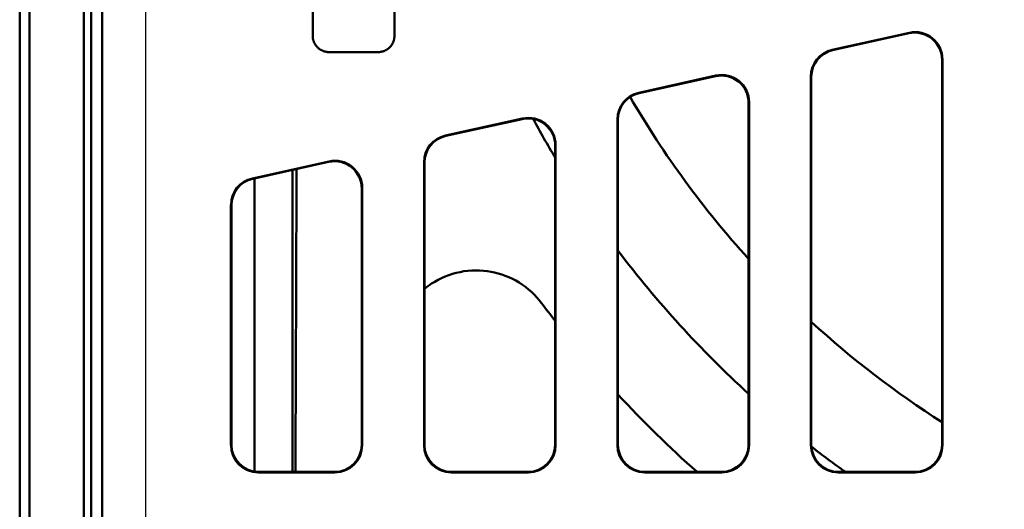
# Model space of a CAD drawing. Units: millimetres. Extents: x -23 to 9076, y 792 to 3565.
# Drawn here: x 4919 to 5100, y 2782 to 2872 of the extents above; entities that cross this region are included whole.
import ezdxf

# ---------------------------------------------------------------- set-up
doc = ezdxf.new("R2010")
doc.units = ezdxf.units.MM
for name, color, linetype, lineweight in [('AM_0', 7, 'Continuous', 50), ('AM_4', 3, 'Continuous', 25), ('kote', 152, 'Continuous', 0)]:
    doc.layers.add(name, color=color, linetype=linetype, lineweight=lineweight)
doc.styles.get("Standard").update_dxf_attribs({"font": 'arial.ttf'})
doc.dimstyles.new('VARIABEL-ST', dxfattribs={"dimscale": 40, "dimtxt": 7, "dimasz": 2.5, "dimexe": 1, "dimexo": 1, "dimgap": 0.6, "dimtad": 1, "dimdsep": 46, "dimtxsty": 'Standard', "dimcen": 0, "dimclrd": 256, "dimclre": 256, "dimclrt": 5, "dimadec": 0, "dimazin": 0, "dimtp": 0.1, "dimtm": 0.1, "dimtfac": 0.71, "dimtdec": 3, "dimtmove": 0, "dimatfit": 3, "dimfxl": 0, "dimtzin": 0, "dimarcsym": 0})

# ---------------------------------------------------------------- blocks, each defined once
blk = doc.blocks.new('*D79')
at = {"layer": 'DEFPOINTS', "color": 0, "transparency": 16777216}
for p in [(4919.11, 3198.11), (5602.51, 3198.11), (4919.11, 2694.55)]:
    blk.add_point(p, dxfattribs=at)
at = {"layer": 'kote', "lineweight": -2, "transparency": 16777216}
for p, q in [((4939.11, 3198.11), (5622.51, 3198.11)), ((5602.51, 2744.55), (5602.51, 3148.11)), ((4939.11, 2694.55), (5622.51, 2694.55))]:
    blk.add_line(p, q, dxfattribs=at)
at = {"layer": 'kote', "transparency": 16777216}
for points in [[(5594.17, 3148.11), (5610.84, 3148.11), (5602.51, 3198.11)], [(5594.17, 2744.55), (5610.84, 2744.55), (5602.51, 2694.55)]]:
    blk.add_solid(points, dxfattribs=at)
at = {"layer": 'kote', "transparency": 16777216, "insert": (5575.19, 2946.33), "char_height": 30, "attachment_point": 5, "rotation": 90}
blk.add_mtext('504', dxfattribs=at)

msp = doc.modelspace()

# ---------------------------------------------------------------- linework, layer by layer
at = {"layer": 'AM_0'}
for p, q in [((4920.89, 3196.327), (4920.89, 2696.327)), ((4972.89, 2869.399), (4972.89, 3023.256)), ((4987.89, 3023.256), (4987.89, 2869.399)), ((4930.89, 2703.327), (4930.89, 2928.827)), ((4934.247, 2709.327), (4934.247, 2887.794)), ((4932.2, 2716.327), (4932.2, 2886.327)), ((4932.2, 2730.318), (4932.2, 2882.337)), ((4919.11, 2875.827), (4919.11, 2694.547)), ((5082.389, 2869.953), (5068.228, 2866.814)), ((5082.31, 2869.855), (5068.307, 2866.751)), ((4984.89, 2866.408), (4975.89, 2866.408)), ((5088.39, 2864.975), (5088.39, 2794.326)), ((5088.469, 2865.073), (5088.469, 2794.247)), ((5046.889, 2862.083), (5032.728, 2858.943)), ((5046.81, 2861.985), (5032.807, 2858.88)), ((5064.312, 2794.247), (5064.312, 2861.934)), ((5064.39, 2794.326), (5064.39, 2861.871)), ((5052.89, 2857.105), (5052.89, 2794.326)), ((5052.969, 2794.247), (5052.969, 2857.203)), ((5011.389, 2854.213), (4997.228, 2851.073)), ((5011.31, 2854.115), (4997.307, 2851.01)), ((5028.812, 2854.064), (5028.812, 2794.247)), ((5028.89, 2794.326), (5028.89, 2854.001)), ((5017.39, 2849.235), (5017.39, 2794.326)), ((5017.469, 2849.333), (5017.469, 2794.247)), ((4975.889, 2846.342), (4961.807, 2843.221)), ((4975.81, 2846.245), (4961.885, 2843.157)), ((4993.312, 2794.247), (4993.312, 2846.193)), ((4993.39, 2794.326), (4993.39, 2846.13)), ((4969.2, 2844.779), (4969.2, 2789.327)), ((4962.2, 2843.227), (4962.2, 2789.387)), ((4962.2, 2843.227), (4962.2, 2789.387)), ((4981.89, 2841.365), (4981.89, 2794.326)), ((4981.969, 2794.247), (4981.969, 2841.463)), ((4957.89, 2838.341), (4957.89, 2794.247)), ((4957.969, 2794.326), (4957.969, 2838.278)), ((4976.971, 2789.249), (4962.889, 2789.249)), ((4962.967, 2789.327), (4976.892, 2789.327)), ((5012.471, 2789.249), (4998.31, 2789.249)), ((4998.389, 2789.327), (5012.392, 2789.327)), ((5047.971, 2789.249), (5033.81, 2789.249)), ((5033.889, 2789.327), (5047.892, 2789.327)), ((5083.471, 2789.249), (5069.31, 2789.249)), ((5069.389, 2789.327), (5083.392, 2789.327))]:
    msp.add_line(p, q, dxfattribs=at)
for radius, start, end in [(175.5, 210.15245, 222.20545), (193, 208.53063, 210.96153), (193, 217.06736, 227.6564), (210, 216.8699, 217.99214), (175.5, 227.52925, 237.42103), (210, 222.83343, 228.38455), (193, 232.12594, 234.43651)]:
    msp.add_arc((5182.89, 2946.327), radius, start, end, dxfattribs=at)
for centre, major_axis, ratio, start_param, end_param in [((5083.389, 2864.971), (3.132, 3.903), 0.999126, 5.3891309, 7.1772397), ((5083.467, 2865.069), (3.132, 3.903), 0.999126, 5.3891309, 7.1772397), ((5069.313, 2861.931), (-3.902, 3.131), 0.9994368, 5.6071452, 6.9592254), ((5069.392, 2861.868), (-3.902, 3.131), 0.9994368, 5.6071452, 6.9592254), ((5047.967, 2857.199), (3.132, 3.903), 0.999126, 5.3891309, 7.1772397), ((5047.889, 2857.101), (3.132, 3.903), 0.999126, 5.3891309, 7.1772397), ((5033.813, 2854.061), (-3.902, 3.131), 0.9994368, 5.6071452, 6.9592254), ((5033.892, 2853.998), (-3.902, 3.131), 0.9994368, 5.6071452, 6.9592254), ((5012.389, 2849.231), (3.132, 3.903), 0.999126, 5.3891309, 7.1772397), ((5012.467, 2849.329), (3.132, 3.903), 0.999126, 5.3891309, 7.1772397), ((4998.313, 2846.191), (-3.902, 3.131), 0.9994368, 5.6071452, 6.9592254), ((4998.392, 2846.128), (-3.902, 3.131), 0.9994368, 5.6071452, 6.9592254), ((4976.889, 2841.36), (3.132, 3.903), 0.999126, 5.3891309, 7.1772397), ((4976.967, 2841.458), (3.132, 3.903), 0.999126, 5.3891309, 7.1772397), ((4962.892, 2838.338), (-3.902, 3.131), 0.9994368, 5.6071452, 6.9592254), ((4962.971, 2838.275), (-3.902, 3.131), 0.9994368, 5.6071452, 6.9592254), ((4962.892, 2794.251), (-3.538, -3.538), 0.999315, 5.4981298, 7.0682409), ((4962.971, 2794.329), (-3.538, -3.538), 0.999315, 5.4981298, 7.0682409), ((4976.889, 2794.329), (3.538, -3.538), 0.999315, 5.4981298, 7.0682409), ((4976.967, 2794.251), (3.538, -3.538), 0.999315, 5.4981298, 7.0682409), ((4998.313, 2794.251), (-3.538, -3.538), 0.999315, 5.4981298, 7.0682409), ((4998.392, 2794.329), (-3.538, -3.538), 0.999315, 5.4981298, 7.0682409), ((5012.389, 2794.329), (3.538, -3.538), 0.999315, 5.4981298, 7.0682409), ((5012.467, 2794.251), (3.538, -3.538), 0.999315, 5.4981298, 7.0682409), ((5033.813, 2794.251), (-3.538, -3.538), 0.999315, 5.4981298, 7.0682409), ((5033.892, 2794.329), (-3.538, -3.538), 0.999315, 5.4981298, 7.0682409), ((5047.889, 2794.329), (3.538, -3.538), 0.999315, 5.4981298, 7.0682409), ((5047.967, 2794.251), (3.538, -3.538), 0.999315, 5.4981298, 7.0682409), ((5069.313, 2794.251), (-3.538, -3.538), 0.999315, 5.4981298, 7.0682409), ((5069.392, 2794.329), (-3.538, -3.538), 0.999315, 5.4981298, 7.0682409), ((5083.389, 2794.329), (3.538, -3.538), 0.999315, 5.4981298, 7.0682409), ((5083.467, 2794.251), (3.538, -3.538), 0.999315, 5.4981298, 7.0682409)]:
    msp.add_ellipse(centre, major_axis=major_axis, ratio=ratio, start_param=start_param, end_param=end_param, dxfattribs=at)
for points, knots in [([(4975.89, 2866.408), (4975.825, 2866.408), (4975.759, 2866.41), (4975.694, 2866.414), (4975.629, 2866.419), (4975.564, 2866.425), (4975.499, 2866.433), (4975.466, 2866.438), (4975.434, 2866.443), (4975.402, 2866.448), (4975.337, 2866.458), (4975.273, 2866.471), (4975.209, 2866.486), (4975.177, 2866.493), (4975.145, 2866.501), (4975.114, 2866.51), (4975.051, 2866.527), (4974.988, 2866.546), (4974.926, 2866.567), (4974.895, 2866.577), (4974.864, 2866.588), (4974.834, 2866.6), (4974.772, 2866.623), (4974.712, 2866.648), (4974.652, 2866.675), (4974.622, 2866.688), (4974.593, 2866.702), (4974.563, 2866.716), (4974.505, 2866.745), (4974.447, 2866.776), (4974.39, 2866.809), (4974.362, 2866.825), (4974.334, 2866.842), (4974.306, 2866.859), (4974.251, 2866.893), (4974.196, 2866.93), (4974.143, 2866.968), (4974.116, 2866.987), (4974.09, 2867.006), (4974.064, 2867.026), (4974.012, 2867.066), (4973.961, 2867.107), (4973.912, 2867.15), (4973.888, 2867.172), (4973.863, 2867.194), (4973.84, 2867.216), (4973.792, 2867.26), (4973.745, 2867.307), (4973.701, 2867.354), (4973.678, 2867.378), (4973.656, 2867.402), (4973.635, 2867.427), (4973.592, 2867.476), (4973.55, 2867.526), (4973.51, 2867.578), (4973.49, 2867.604), (4973.471, 2867.63), (4973.452, 2867.657), (4973.414, 2867.71), (4973.377, 2867.764), (4973.343, 2867.82), (4973.325, 2867.847), (4973.309, 2867.875), (4973.292, 2867.903), (4973.26, 2867.96), (4973.229, 2868.018), (4973.2, 2868.076), (4973.185, 2868.105), (4973.171, 2868.135), (4973.158, 2868.165), (4973.131, 2868.224), (4973.106, 2868.284), (4973.083, 2868.345), (4973.071, 2868.376), (4973.06, 2868.407), (4973.05, 2868.438), (4973.028, 2868.499), (4973.009, 2868.562), (4972.993, 2868.625), (4972.984, 2868.656), (4972.976, 2868.688), (4972.969, 2868.72), (4972.946, 2868.815), (4972.929, 2868.912), (4972.916, 2869.009), (4972.907, 2869.073), (4972.901, 2869.138), (4972.897, 2869.204), (4972.892, 2869.269), (4972.89, 2869.334), (4972.89, 2869.399)], [-1.5707963, -1.5707963, -1.5707963, -1.5707963, -1.5053465, -1.5053465, -1.5053465, -1.4398966, -1.4398966, -1.4398966, -1.4071717, -1.4071717, -1.4071717, -1.3417219, -1.3417219, -1.3417219, -1.3089969, -1.3089969, -1.3089969, -1.2435471, -1.2435471, -1.2435471, -1.2108222, -1.2108222, -1.2108222, -1.1453723, -1.1453723, -1.1453723, -1.1126474, -1.1126474, -1.1126474, -1.0471976, -1.0471976, -1.0471976, -1.0144726, -1.0144726, -1.0144726, -0.9490228, -0.9490228, -0.9490228, -0.9162979, -0.9162979, -0.9162979, -0.850848, -0.850848, -0.850848, -0.8181231, -0.8181231, -0.8181231, -0.7526732, -0.7526732, -0.7526732, -0.7199483, -0.7199483, -0.7199483, -0.6544985, -0.6544985, -0.6544985, -0.6217735, -0.6217735, -0.6217735, -0.5563237, -0.5563237, -0.5563237, -0.5235988, -0.5235988, -0.5235988, -0.4581489, -0.4581489, -0.4581489, -0.425424, -0.425424, -0.425424, -0.3599742, -0.3599742, -0.3599742, -0.3272492, -0.3272492, -0.3272492, -0.2617994, -0.2617994, -0.2617994, -0.2290745, -0.2290745, -0.2290745, -0.1308997, -0.1308997, -0.1308997, -0.0654498, -0.0654498, -0.0654498, 0, 0, 0, 0]), ([(4987.89, 2869.399), (4987.89, 2869.334), (4987.888, 2869.269), (4987.884, 2869.204), (4987.88, 2869.138), (4987.873, 2869.073), (4987.865, 2869.009), (4987.86, 2868.976), (4987.856, 2868.944), (4987.85, 2868.912), (4987.84, 2868.847), (4987.827, 2868.783), (4987.812, 2868.72), (4987.805, 2868.688), (4987.797, 2868.656), (4987.788, 2868.625), (4987.771, 2868.562), (4987.752, 2868.499), (4987.731, 2868.438), (4987.721, 2868.407), (4987.71, 2868.376), (4987.698, 2868.345), (4987.675, 2868.284), (4987.65, 2868.224), (4987.623, 2868.165), (4987.609, 2868.135), (4987.595, 2868.105), (4987.581, 2868.076), (4987.552, 2868.018), (4987.521, 2867.96), (4987.488, 2867.903), (4987.472, 2867.875), (4987.455, 2867.847), (4987.438, 2867.82), (4987.403, 2867.764), (4987.367, 2867.71), (4987.329, 2867.657), (4987.31, 2867.63), (4987.29, 2867.604), (4987.27, 2867.578), (4987.231, 2867.526), (4987.189, 2867.476), (4987.146, 2867.427), (4987.124, 2867.402), (4987.102, 2867.378), (4987.08, 2867.354), (4987.035, 2867.307), (4986.989, 2867.26), (4986.941, 2867.216), (4986.917, 2867.194), (4986.893, 2867.172), (4986.868, 2867.15), (4986.819, 2867.107), (4986.769, 2867.066), (4986.717, 2867.026), (4986.691, 2867.006), (4986.664, 2866.987), (4986.638, 2866.968), (4986.585, 2866.93), (4986.53, 2866.893), (4986.475, 2866.859), (4986.447, 2866.842), (4986.419, 2866.825), (4986.39, 2866.809), (4986.334, 2866.776), (4986.276, 2866.745), (4986.217, 2866.716), (4986.188, 2866.702), (4986.158, 2866.688), (4986.128, 2866.675), (4986.069, 2866.648), (4986.008, 2866.623), (4985.947, 2866.6), (4985.916, 2866.588), (4985.886, 2866.577), (4985.855, 2866.567), (4985.793, 2866.546), (4985.73, 2866.527), (4985.667, 2866.51), (4985.635, 2866.501), (4985.603, 2866.493), (4985.572, 2866.486), (4985.476, 2866.464), (4985.379, 2866.446), (4985.282, 2866.433), (4985.217, 2866.425), (4985.152, 2866.419), (4985.087, 2866.414), (4985.021, 2866.41), (4984.956, 2866.408), (4984.89, 2866.408)], [-1.5707963, -1.5707963, -1.5707963, -1.5707963, -1.5053465, -1.5053465, -1.5053465, -1.4398966, -1.4398966, -1.4398966, -1.4071717, -1.4071717, -1.4071717, -1.3417219, -1.3417219, -1.3417219, -1.3089969, -1.3089969, -1.3089969, -1.2435471, -1.2435471, -1.2435471, -1.2108222, -1.2108222, -1.2108222, -1.1453723, -1.1453723, -1.1453723, -1.1126474, -1.1126474, -1.1126474, -1.0471976, -1.0471976, -1.0471976, -1.0144726, -1.0144726, -1.0144726, -0.9490228, -0.9490228, -0.9490228, -0.9162979, -0.9162979, -0.9162979, -0.850848, -0.850848, -0.850848, -0.8181231, -0.8181231, -0.8181231, -0.7526732, -0.7526732, -0.7526732, -0.7199483, -0.7199483, -0.7199483, -0.6544985, -0.6544985, -0.6544985, -0.6217735, -0.6217735, -0.6217735, -0.5563237, -0.5563237, -0.5563237, -0.5235988, -0.5235988, -0.5235988, -0.4581489, -0.4581489, -0.4581489, -0.425424, -0.425424, -0.425424, -0.3599742, -0.3599742, -0.3599742, -0.3272492, -0.3272492, -0.3272492, -0.2617994, -0.2617994, -0.2617994, -0.2290745, -0.2290745, -0.2290745, -0.1308997, -0.1308997, -0.1308997, -0.0654498, -0.0654498, -0.0654498, 0, 0, 0, 0]), ([(4993.39, 2822.935), (4993.819, 2823.286), (4994.261, 2823.608), (4994.71, 2823.901), (4996.223, 2824.885), (4998.033, 2825.65), (5001.823, 2826.414), (5003.803, 2826.412), (5007.344, 2825.759), (5009.154, 2825.089), (5012.388, 2823.092), (5013.813, 2821.764), (5014.89, 2820.327)], [-0.1666047, -0.1666047, -0.1666047, -0.1666047, 0, 0, 0, 0.560595, 0.560595, 1.12119, 1.12119, 1.6600554, 1.6600554, 2.1989208, 2.1989208, 2.1989208, 2.1989208])]:
    msp.add_open_spline(points, degree=3, knots=knots, dxfattribs=at)
msp.add_rational_spline([(4969.917, 2844.938), (4969.838, 2818.746), (4969.715, 2789.327)], [838.016517284, 817.242220741, 787.030666509], degree=2, dxfattribs=at)
at = {"layer": 'AM_4'}
for p, q in [((4942.247, 2709.327), (4942.247, 2888.073)), ((5082.389, 2869.953), (5082.31, 2869.855)), ((5068.307, 2866.751), (5068.228, 2866.814)), ((5088.39, 2864.975), (5088.469, 2865.073)), ((5046.889, 2862.083), (5046.81, 2861.985)), ((5064.312, 2861.934), (5064.39, 2861.871)), ((5032.807, 2858.88), (5032.728, 2858.943)), ((5052.89, 2857.105), (5052.969, 2857.203)), ((5011.389, 2854.213), (5011.31, 2854.115)), ((5028.812, 2854.064), (5028.89, 2854.001)), ((4997.307, 2851.01), (4997.228, 2851.073)), ((5017.39, 2849.235), (5017.469, 2849.333)), ((4975.889, 2846.342), (4975.81, 2846.245)), ((4993.312, 2846.193), (4993.39, 2846.13)), ((4961.885, 2843.157), (4961.807, 2843.221)), ((4981.89, 2841.365), (4981.969, 2841.463)), ((4957.89, 2838.341), (4957.969, 2838.278)), ((4957.969, 2794.326), (4957.89, 2794.247)), ((4981.969, 2794.247), (4981.89, 2794.326)), ((4993.39, 2794.326), (4993.312, 2794.247)), ((5017.469, 2794.247), (5017.39, 2794.326)), ((5028.89, 2794.326), (5028.812, 2794.247)), ((5052.969, 2794.247), (5052.89, 2794.326)), ((5064.39, 2794.326), (5064.312, 2794.247)), ((5088.469, 2794.247), (5088.39, 2794.326)), ((4962.889, 2789.249), (4962.967, 2789.327)), ((4976.892, 2789.327), (4976.971, 2789.249)), ((4998.31, 2789.249), (4998.389, 2789.327)), ((5012.392, 2789.327), (5012.471, 2789.249)), ((5033.81, 2789.249), (5033.889, 2789.327)), ((5047.892, 2789.327), (5047.971, 2789.249)), ((5069.31, 2789.249), (5069.389, 2789.327)), ((5083.392, 2789.327), (5083.471, 2789.249))]:
    msp.add_line(p, q, dxfattribs=at)

# ---------------------------------------------------------------- dimensions: what is measured, and where the dimension line sits
at = {"layer": 'kote'}
dim = msp.add_linear_dim(base=(5602.505, 3198.108), p1=(4919.11, 2694.547), p2=(4919.11, 3198.108), angle=90, dimstyle='VARIABEL-ST', override={"dimscale": 20, "dimtxt": 1.5, "dimtoh": 1, "dimdec": 0, "dimpost": '<>', "dimclrt": 256, "dimtofl": 0, "dimatfit": 0}, dxfattribs=at)
dim.commit()
dim.dimension.update_dxf_attribs({"geometry": '*D79', "text_midpoint": (5602.505, 2946.327), "dimtype": 160})

doc.saveas('drawing.dxf')
